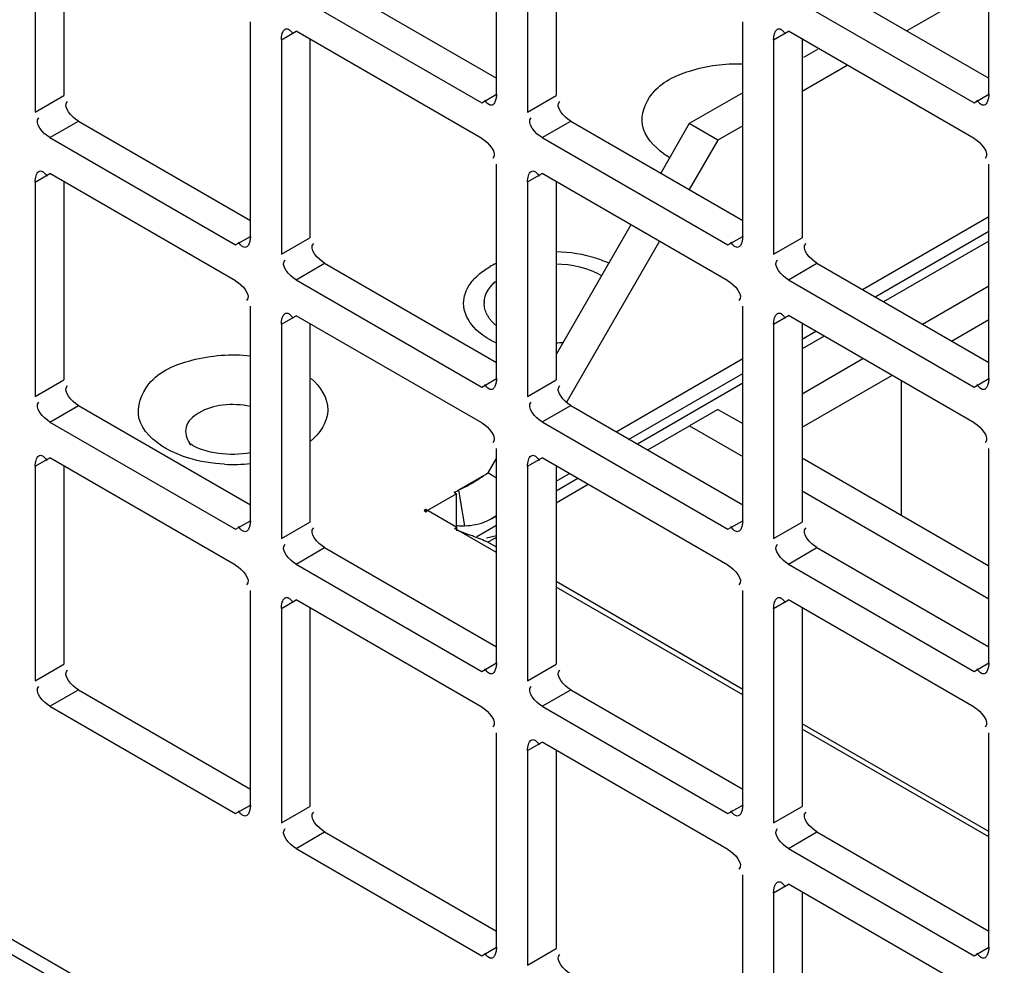
# Model space of a CAD drawing. Units: inches. Extents: x 0 to 340, y 0 to 220.
# Drawn here: x 292 to 293, y 157 to 158 of the extents above; entities that cross this region are included whole.
import ezdxf

# ---------------------------------------------------------------- set-up
doc = ezdxf.new("R2010")
doc.units = ezdxf.units.IN
doc.header["$LTSCALE"] = 18.7
doc.header["$MEASUREMENT"] = 0
doc.layers.get('0').update_dxf_attribs({"linetype": 'CONTINUOUS'})
for name, color, linetype in [('AXIS_PART', 7, 'CONTINUOUS'), ('DATUM_CURVE', 7, 'CONTINUOUS'), ('TOPPLATE', 7, 'CONTINUOUS')]:
    doc.layers.add(name, color=color, linetype=linetype)

msp = doc.modelspace()

# ---------------------------------------------------------------- linework, layer by layer
at = {"color": 3, "linetype": 'CONTINUOUS'}
for p, q in [((292.6612, 158.0589), (292.6612, 158.3668)), ((293.3683, 158.0589), (293.3683, 158.3668)), ((291.9986, 158.3411), (291.9986, 158.0331)), ((292.7058, 158.3411), (292.7058, 158.0332)), ((293.3683, 158.2176), (293.2507, 158.1497)), ((292.3734, 158.2006), (292.6401, 158.0467)), ((293.0805, 158.2006), (293.3472, 158.0467)), ((292.3077, 157.8547), (292.3077, 158.1627)), ((293.0148, 157.8547), (293.0148, 158.1627)), ((292.6401, 157.9952), (292.3734, 158.1492)), ((293.3472, 157.9952), (293.0805, 158.1492)), ((292.3522, 158.137), (292.3522, 157.829)), ((293.0593, 158.137), (293.0593, 157.829)), ((293.1651, 158.1003), (293.1003, 158.0629)), ((293.0148, 158.0135), (292.9791, 157.9929)), ((292.0198, 157.9965), (292.2865, 157.8425)), ((292.7269, 157.9965), (292.9936, 157.8425)), ((292.9791, 157.9929), (292.9381, 157.9219)), ((292.6612, 157.6506), (292.6612, 157.9586)), ((293.3683, 157.6506), (293.3683, 157.9586)), ((292.2865, 157.7911), (292.0198, 157.9451)), ((292.9936, 157.7911), (292.7269, 157.9451)), ((291.9986, 157.9328), (291.9986, 157.6249)), ((292.7058, 157.9329), (292.7058, 157.6249)), ((293.1867, 157.7784), (293.3683, 157.8833)), ((293.2051, 157.7678), (293.3683, 157.862)), ((292.8953, 157.8478), (292.7613, 157.6157)), ((292.3734, 157.7924), (292.6401, 157.6384)), ((293.0805, 157.7924), (293.3472, 157.6384)), ((292.3077, 157.4465), (292.3077, 157.7544)), ((293.0148, 157.4465), (293.0148, 157.7545)), ((292.3522, 157.7287), (292.3522, 157.4208)), ((292.6401, 157.587), (292.3734, 157.7409)), ((293.0593, 157.7287), (293.0593, 157.4208)), ((293.3472, 157.587), (293.0805, 157.741)), ((293.1003, 157.7073), (293.1199, 157.7186)), ((292.8331, 157.5743), (293.0148, 157.6792)), ((292.8507, 157.5632), (293.0148, 157.6579)), ((300.7324, 151.7834), (290.6533, 157.6025)), ((292.9793, 157.6064), (293.0148, 157.586)), ((292.0198, 157.5882), (292.2865, 157.4343)), ((292.7269, 157.5883), (292.9936, 157.4343)), ((290.6681, 157.5726), (300.7437, 151.7555)), ((292.6612, 157.2424), (292.6612, 157.5503)), ((293.3683, 157.2424), (293.3683, 157.5503)), ((292.2865, 157.3828), (292.0198, 157.5368)), ((292.9936, 157.3828), (292.7269, 157.5368)), ((293.1003, 157.5366), (293.3683, 157.3819)), ((291.9986, 157.5246), (291.9986, 157.2166)), ((292.7058, 157.5246), (292.7058, 157.2166)), ((292.7468, 157.5032), (292.7663, 157.5144)), ((292.6543, 157.4498), (292.6602, 157.4532)), ((292.3734, 157.3841), (292.6401, 157.2301)), ((293.0805, 157.3841), (293.3472, 157.2302)), ((292.3077, 157.0382), (292.3077, 157.3462)), ((293.0148, 157.0382), (293.0148, 157.3462)), ((292.6401, 157.1787), (292.3734, 157.3327)), ((293.3472, 157.1787), (293.0805, 157.3327)), ((292.3522, 157.3205), (292.3522, 157.0125)), ((293.0593, 157.3205), (293.0593, 157.0125)), ((292.0198, 157.18), (292.2865, 157.026)), ((292.7269, 157.18), (292.9936, 157.026)), ((292.6612, 156.8341), (292.6612, 157.1421)), ((293.3683, 156.8341), (293.3683, 157.1421)), ((292.9936, 156.9746), (292.7269, 157.1286)), ((292.7058, 157.1164), (292.7058, 156.8084)), ((292.3734, 156.9759), (292.6401, 156.8219)), ((293.0805, 156.9759), (293.3472, 156.8219)), ((293.0148, 156.63), (293.0148, 156.9379)), ((293.3472, 156.7705), (293.0805, 156.9244)), ((293.0593, 156.9122), (293.0593, 156.6043))]:
    msp.add_line(p, q, dxfattribs=at)
at = {"color": 7, "linetype": 'CONTINUOUS'}
for p, q in [((292.0397, 158.3419), (292.0397, 158.0568)), ((292.7468, 158.3419), (292.7468, 158.0568)), ((292.4144, 158.2243), (292.6612, 158.0818)), ((293.1215, 158.2243), (293.3683, 158.0818)), ((292.3522, 158.137), (292.3734, 158.1492)), ((292.3932, 158.1377), (292.3932, 157.8527)), ((293.0593, 158.137), (293.0805, 158.1492)), ((293.1003, 158.1377), (293.1003, 157.8527)), ((293.1221, 158.1229), (293.1023, 158.1114)), ((291.9986, 158.0331), (292.0397, 158.0568)), ((292.6401, 158.0467), (292.6612, 158.0589)), ((292.7058, 158.0332), (292.7468, 158.0568)), ((293.0148, 158.0609), (292.9381, 158.0166)), ((293.3472, 158.0467), (293.3683, 158.0589)), ((292.0198, 157.9965), (292.0608, 158.0202)), ((292.0608, 158.0202), (292.3077, 157.8777)), ((292.7269, 157.9965), (292.7679, 158.0202)), ((292.7679, 158.0202), (293.0148, 157.8777)), ((292.9381, 158.0166), (292.8971, 157.9456)), ((292.9791, 157.9929), (292.9381, 158.0166)), ((291.9986, 157.9328), (292.0198, 157.9451)), ((292.7058, 157.9329), (292.7269, 157.9451)), ((292.0397, 157.9336), (292.0397, 157.6486)), ((292.7468, 157.9336), (292.7468, 157.6486)), ((292.8543, 157.8715), (292.7468, 157.6852)), ((292.2865, 157.8425), (292.3077, 157.8547)), ((292.9936, 157.8425), (293.0148, 157.8547)), ((292.3522, 157.829), (292.3932, 157.8527)), ((293.0593, 157.829), (293.1003, 157.8527)), ((292.3734, 157.7924), (292.4144, 157.8161)), ((292.4144, 157.8161), (292.6612, 157.6735)), ((293.0805, 157.7924), (293.1215, 157.8161)), ((293.1215, 157.8161), (293.3683, 157.6736)), ((292.3522, 157.7287), (292.3734, 157.7409)), ((292.3932, 157.7295), (292.3932, 157.4444)), ((293.0593, 157.7287), (293.0805, 157.741)), ((293.1003, 157.7295), (293.1003, 157.4445)), ((291.9986, 157.6249), (292.0397, 157.6486)), ((292.6401, 157.6384), (292.6612, 157.6506)), ((292.7058, 157.6249), (292.7468, 157.6486)), ((293.243, 157.4542), (293.243, 157.6471)), ((293.3472, 157.6384), (293.3683, 157.6506)), ((292.0198, 157.5882), (292.0608, 157.6119)), ((292.0608, 157.6119), (292.3077, 157.4694)), ((292.7269, 157.5883), (292.7679, 157.6119)), ((292.7679, 157.6119), (293.0148, 157.4694)), ((292.9793, 157.6064), (292.9383, 157.5828)), ((292.8784, 157.5482), (292.9383, 157.5828)), ((292.9383, 157.5828), (293.0148, 157.5386)), ((291.9986, 157.5246), (292.0198, 157.5368)), ((292.6612, 157.537), (292.6486, 157.5151)), ((292.7058, 157.5246), (292.7269, 157.5368)), ((292.0397, 157.5253), (292.0397, 157.2403)), ((292.6612, 157.5078), (292.6486, 157.5151)), ((292.7468, 157.5254), (292.7468, 157.2403)), ((292.6069, 157.4906), (292.6443, 157.5122)), ((292.6005, 157.4874), (292.605, 157.4894)), ((292.6005, 157.4874), (292.604, 157.4853)), ((292.605, 157.4894), (292.6069, 157.4906)), ((292.6159, 157.4392), (292.6073, 157.4905)), ((292.7468, 157.4722), (292.7928, 157.4988)), ((293.1003, 157.4892), (293.3683, 157.3345)), ((292.604, 157.4853), (292.5623, 157.4612)), ((292.604, 157.438), (292.604, 157.4853)), ((292.5598, 157.4626), (292.5571, 157.461)), ((292.5571, 157.461), (292.5598, 157.4594)), ((292.5598, 157.4594), (292.5598, 157.4626)), ((292.5623, 157.4612), (292.5598, 157.4626)), ((292.5598, 157.4594), (292.5629, 157.4611)), ((292.5629, 157.4611), (292.6042, 157.4372)), ((292.2865, 157.4343), (292.3077, 157.4465)), ((292.3522, 157.4208), (292.3932, 157.4444)), ((292.9936, 157.4343), (293.0148, 157.4465)), ((293.0593, 157.4208), (293.1003, 157.4445)), ((292.6007, 157.4352), (292.6042, 157.4372)), ((292.6007, 157.4352), (292.6052, 157.4332)), ((292.6042, 157.4319), (292.6042, 157.4372)), ((292.6052, 157.4332), (292.6071, 157.4319)), ((292.6612, 157.4007), (292.6071, 157.4319)), ((292.6612, 157.4249), (292.647, 157.4213)), ((292.6488, 157.4156), (292.6612, 157.4228)), ((292.3734, 157.3841), (292.4144, 157.4078)), ((292.4144, 157.4078), (292.6612, 157.2653)), ((292.6612, 157.4084), (292.6488, 157.4156)), ((293.0805, 157.3841), (293.1215, 157.4078)), ((293.1215, 157.4078), (293.3683, 157.2653)), ((293.0148, 157.2043), (292.7468, 157.359)), ((293.0148, 157.1966), (292.7468, 157.3513)), ((292.3522, 157.3205), (292.3734, 157.3327)), ((293.0593, 157.3205), (293.0805, 157.3327)), ((292.3932, 157.3212), (292.3932, 157.0362)), ((293.1003, 157.3212), (293.1003, 157.0362)), ((291.9986, 157.2166), (292.0397, 157.2403)), ((292.6401, 157.2301), (292.6612, 157.2424)), ((292.7058, 157.2166), (292.7468, 157.2403)), ((293.3472, 157.2302), (293.3683, 157.2424)), ((292.0198, 157.18), (292.0608, 157.2037)), ((292.0608, 157.2037), (292.3077, 157.0612)), ((292.7269, 157.18), (292.7679, 157.2037)), ((292.7679, 157.2037), (293.0148, 157.0612)), ((293.3683, 157.0002), (293.1003, 157.1549)), ((293.3683, 156.9925), (293.1003, 157.1472)), ((292.7058, 157.1164), (292.7269, 157.1286)), ((292.7468, 157.1171), (292.7468, 156.8321)), ((292.2865, 157.026), (292.3077, 157.0382)), ((292.3522, 157.0125), (292.3932, 157.0362)), ((292.9936, 157.026), (293.0148, 157.0382)), ((293.0593, 157.0125), (293.1003, 157.0362)), ((292.3734, 156.9759), (292.4144, 156.9996)), ((292.4144, 156.9996), (292.6612, 156.857)), ((293.0805, 156.9759), (293.1215, 156.9996)), ((293.1215, 156.9996), (293.3683, 156.857)), ((293.0593, 156.9122), (293.0805, 156.9244)), ((293.1003, 156.913), (293.1003, 156.628)), ((292.6401, 156.8219), (292.6612, 156.8341)), ((292.7058, 156.8084), (292.7468, 156.8321)), ((293.3472, 156.8219), (293.3683, 156.8341))]:
    msp.add_line(p, q, dxfattribs=at)
for centre, radius, start, end in [((292.7162, 157.6985), 0.1298, 115.2006, 119.94), ((292.5129, 157.6961), 0.226, 299.8542, 302.8221), ((292.5269, 157.672), 0.1982, 298.5269, 299.8102), ((292.397, 156.8232), 0.6437, 68.9499, 69.567), ((292.4373, 156.9267), 0.5327, 66.6109, 68.9969)]:
    msp.add_arc(centre, radius, start, end, dxfattribs=at)
at = {"color": 3, "linetype": 'CONTINUOUS'}
for centre, radius, start, end in [((292.6164, 157.5152), 0.0756, 293.7628, 300.0456), ((292.6161, 157.5158), 0.0762, 300.0405, 302.0874), ((292.6157, 157.5163), 0.0769, 302.0912, 306.6785), ((292.6133, 157.5387), 0.0995, 264.6292, 268.5472), ((292.6132, 157.5337), 0.0945, 268.5558, 271.6621)]:
    msp.add_arc(centre, radius, start, end, dxfattribs=at)
for points, knots in [([(292.3522, 158.137), (292.3522, 158.14), (292.3529, 158.1453), (292.3554, 158.1508), (292.3575, 158.1522)], [0, 0, 0, 0, 0.547716, 1, 1, 1, 1]), ([(292.3575, 158.1522), (292.3582, 158.1526), (292.3601, 158.1532), (292.3619, 158.1525), (292.3628, 158.152)], [0, 0, 0, 0, 0.456644, 1, 1, 1, 1]), ([(292.3628, 158.152), (292.3639, 158.1514), (292.3662, 158.1493), (292.3681, 158.1469), (292.3691, 158.1454)], [0, 0, 0, 0, 0.415714, 1, 1, 1, 1]), ([(293.0593, 158.137), (293.0593, 158.14), (293.06, 158.1453), (293.0625, 158.1509), (293.0646, 158.1522)], [0, 0, 0, 0, 0.547716, 1, 1, 1, 1]), ([(293.0646, 158.1522), (293.0653, 158.1526), (293.0672, 158.1532), (293.069, 158.1525), (293.0699, 158.152)], [0, 0, 0, 0, 0.456644, 1, 1, 1, 1]), ([(293.0699, 158.152), (293.071, 158.1514), (293.0733, 158.1493), (293.0752, 158.1469), (293.0762, 158.1454)], [0, 0, 0, 0, 0.415714, 1, 1, 1, 1]), ([(292.6612, 158.0589), (292.6612, 158.0569), (292.6608, 158.0531), (292.6598, 158.0493), (292.659, 158.0476)], [0, 0, 0, 0, 0.507455, 1, 1, 1, 1]), ([(293.3683, 158.0589), (293.3683, 158.0569), (293.3679, 158.0531), (293.3669, 158.0494), (293.3661, 158.0476)], [0, 0, 0, 0, 0.507455, 1, 1, 1, 1]), ([(292.6559, 158.0437), (292.6545, 158.0428), (292.6488, 158.0434), (292.6461, 158.0478), (292.6443, 158.0505)], [0, 0, 0, 0, 0.343588, 1, 1, 1, 1]), ([(292.659, 158.0476), (292.6586, 158.0468), (292.6578, 158.0453), (292.6566, 158.0441), (292.6559, 158.0437)], [0, 0, 0, 0, 0.535018, 1, 1, 1, 1]), ([(293.363, 158.0437), (293.3616, 158.0428), (293.3559, 158.0434), (293.3532, 158.0479), (293.3514, 158.0505)], [0, 0, 0, 0, 0.343588, 1, 1, 1, 1]), ([(293.3661, 158.0476), (293.3657, 158.0468), (293.3649, 158.0453), (293.3637, 158.0441), (293.363, 158.0437)], [0, 0, 0, 0, 0.535018, 1, 1, 1, 1]), ([(291.9986, 157.9328), (291.9986, 157.9359), (291.9994, 157.9412), (292.0019, 157.9467), (292.0039, 157.9481)], [0, 0, 0, 0, 0.547716, 1, 1, 1, 1]), ([(292.0039, 157.9481), (292.0046, 157.9485), (292.0065, 157.9491), (292.0084, 157.9484), (292.0092, 157.9479)], [0, 0, 0, 0, 0.456644, 1, 1, 1, 1]), ([(292.0092, 157.9479), (292.0103, 157.9473), (292.0127, 157.9452), (292.0145, 157.9427), (292.0155, 157.9412)], [0, 0, 0, 0, 0.415714, 1, 1, 1, 1]), ([(292.7058, 157.9329), (292.7058, 157.9359), (292.7065, 157.9412), (292.709, 157.9467), (292.711, 157.9481)], [0, 0, 0, 0, 0.547716, 1, 1, 1, 1]), ([(292.711, 157.9481), (292.7118, 157.9485), (292.7136, 157.9491), (292.7155, 157.9484), (292.7163, 157.9479)], [0, 0, 0, 0, 0.456644, 1, 1, 1, 1]), ([(292.7163, 157.9479), (292.7174, 157.9473), (292.7198, 157.9452), (292.7216, 157.9427), (292.7226, 157.9412)], [0, 0, 0, 0, 0.415714, 1, 1, 1, 1]), ([(292.3077, 157.8547), (292.3077, 157.8528), (292.3073, 157.849), (292.3062, 157.8452), (292.3054, 157.8435)], [0, 0, 0, 0, 0.507455, 1, 1, 1, 1]), ([(293.0148, 157.8547), (293.0148, 157.8528), (293.0144, 157.849), (293.0133, 157.8452), (293.0126, 157.8435)], [0, 0, 0, 0, 0.507455, 1, 1, 1, 1]), ([(292.3024, 157.8395), (292.301, 157.8386), (292.2952, 157.8393), (292.2926, 157.8437), (292.2908, 157.8463)], [0, 0, 0, 0, 0.343588, 1, 1, 1, 1]), ([(292.3054, 157.8435), (292.3051, 157.8427), (292.3042, 157.8412), (292.303, 157.84), (292.3024, 157.8395)], [0, 0, 0, 0, 0.535018, 1, 1, 1, 1]), ([(293.0095, 157.8395), (293.0081, 157.8386), (293.0023, 157.8393), (292.9997, 157.8437), (292.9979, 157.8464)], [0, 0, 0, 0, 0.343588, 1, 1, 1, 1]), ([(293.0126, 157.8435), (293.0122, 157.8427), (293.0113, 157.8412), (293.0101, 157.84), (293.0095, 157.8395)], [0, 0, 0, 0, 0.535018, 1, 1, 1, 1]), ([(292.3522, 157.7287), (292.3522, 157.7317), (292.3529, 157.7371), (292.3554, 157.7426), (292.3575, 157.7439)], [0, 0, 0, 0, 0.547716, 1, 1, 1, 1]), ([(292.3575, 157.7439), (292.3582, 157.7444), (292.3601, 157.745), (292.3619, 157.7443), (292.3628, 157.7438)], [0, 0, 0, 0, 0.456644, 1, 1, 1, 1]), ([(292.3628, 157.7438), (292.3639, 157.7431), (292.3662, 157.7411), (292.3681, 157.7386), (292.3691, 157.7371)], [0, 0, 0, 0, 0.415714, 1, 1, 1, 1]), ([(293.0593, 157.7287), (293.0593, 157.7317), (293.06, 157.7371), (293.0625, 157.7426), (293.0646, 157.7439)], [0, 0, 0, 0, 0.547716, 1, 1, 1, 1]), ([(293.0646, 157.7439), (293.0653, 157.7444), (293.0672, 157.745), (293.069, 157.7443), (293.0699, 157.7438)], [0, 0, 0, 0, 0.456644, 1, 1, 1, 1]), ([(293.0699, 157.7438), (293.071, 157.7431), (293.0733, 157.7411), (293.0752, 157.7386), (293.0762, 157.7371)], [0, 0, 0, 0, 0.415714, 1, 1, 1, 1]), ([(292.6612, 157.6506), (292.6612, 157.6487), (292.6608, 157.6448), (292.6598, 157.6411), (292.659, 157.6394)], [0, 0, 0, 0, 0.507455, 1, 1, 1, 1]), ([(293.3683, 157.6506), (293.3683, 157.6487), (293.3679, 157.6448), (293.3669, 157.6411), (293.3661, 157.6394)], [0, 0, 0, 0, 0.507455, 1, 1, 1, 1]), ([(292.6559, 157.6354), (292.6545, 157.6345), (292.6488, 157.6351), (292.6461, 157.6396), (292.6443, 157.6422)], [0, 0, 0, 0, 0.343588, 1, 1, 1, 1]), ([(292.659, 157.6394), (292.6586, 157.6386), (292.6578, 157.6371), (292.6566, 157.6358), (292.6559, 157.6354)], [0, 0, 0, 0, 0.535018, 1, 1, 1, 1]), ([(293.363, 157.6354), (293.3616, 157.6345), (293.3559, 157.6351), (293.3532, 157.6396), (293.3514, 157.6422)], [0, 0, 0, 0, 0.343588, 1, 1, 1, 1]), ([(293.3661, 157.6394), (293.3657, 157.6386), (293.3649, 157.6371), (293.3637, 157.6358), (293.363, 157.6354)], [0, 0, 0, 0, 0.535018, 1, 1, 1, 1]), ([(291.9986, 157.5246), (291.9986, 157.5276), (291.9994, 157.533), (292.0019, 157.5385), (292.0039, 157.5398)], [0, 0, 0, 0, 0.547716, 1, 1, 1, 1]), ([(292.0039, 157.5398), (292.0046, 157.5403), (292.0065, 157.5408), (292.0084, 157.5401), (292.0092, 157.5396)], [0, 0, 0, 0, 0.456644, 1, 1, 1, 1]), ([(292.0092, 157.5396), (292.0103, 157.539), (292.0127, 157.5369), (292.0145, 157.5345), (292.0155, 157.533)], [0, 0, 0, 0, 0.415714, 1, 1, 1, 1]), ([(292.7058, 157.5246), (292.7058, 157.5276), (292.7065, 157.533), (292.709, 157.5385), (292.711, 157.5398)], [0, 0, 0, 0, 0.547716, 1, 1, 1, 1]), ([(292.711, 157.5398), (292.7118, 157.5403), (292.7136, 157.5408), (292.7155, 157.5402), (292.7163, 157.5397)], [0, 0, 0, 0, 0.456644, 1, 1, 1, 1]), ([(292.7163, 157.5397), (292.7174, 157.539), (292.7198, 157.5369), (292.7216, 157.5345), (292.7226, 157.533)], [0, 0, 0, 0, 0.415714, 1, 1, 1, 1]), ([(292.3077, 157.4465), (292.3077, 157.4445), (292.3073, 157.4407), (292.3062, 157.437), (292.3054, 157.4352)], [0, 0, 0, 0, 0.507455, 1, 1, 1, 1]), ([(293.0148, 157.4465), (293.0148, 157.4445), (293.0144, 157.4407), (293.0133, 157.437), (293.0126, 157.4353)], [0, 0, 0, 0, 0.507455, 1, 1, 1, 1]), ([(292.3024, 157.4313), (292.301, 157.4304), (292.2952, 157.431), (292.2926, 157.4355), (292.2908, 157.4381)], [0, 0, 0, 0, 0.343588, 1, 1, 1, 1]), ([(292.3054, 157.4352), (292.3051, 157.4344), (292.3042, 157.4329), (292.303, 157.4317), (292.3024, 157.4313)], [0, 0, 0, 0, 0.535018, 1, 1, 1, 1]), ([(293.0095, 157.4313), (293.0081, 157.4304), (293.0023, 157.431), (292.9997, 157.4355), (292.9979, 157.4381)], [0, 0, 0, 0, 0.343588, 1, 1, 1, 1]), ([(293.0126, 157.4353), (293.0122, 157.4344), (293.0113, 157.4329), (293.0101, 157.4317), (293.0095, 157.4313)], [0, 0, 0, 0, 0.535018, 1, 1, 1, 1]), ([(292.3522, 157.3205), (292.3522, 157.3235), (292.3529, 157.3288), (292.3554, 157.3343), (292.3575, 157.3357)], [0, 0, 0, 0, 0.547716, 1, 1, 1, 1]), ([(292.3575, 157.3357), (292.3582, 157.3361), (292.3601, 157.3367), (292.3619, 157.336), (292.3628, 157.3355)], [0, 0, 0, 0, 0.456644, 1, 1, 1, 1]), ([(292.3628, 157.3355), (292.3639, 157.3349), (292.3662, 157.3328), (292.3681, 157.3304), (292.3691, 157.3289)], [0, 0, 0, 0, 0.415714, 1, 1, 1, 1]), ([(293.0593, 157.3205), (293.0593, 157.3235), (293.06, 157.3288), (293.0625, 157.3343), (293.0646, 157.3357)], [0, 0, 0, 0, 0.547716, 1, 1, 1, 1]), ([(293.0646, 157.3357), (293.0653, 157.3361), (293.0672, 157.3367), (293.069, 157.336), (293.0699, 157.3355)], [0, 0, 0, 0, 0.456644, 1, 1, 1, 1]), ([(293.0699, 157.3355), (293.071, 157.3349), (293.0733, 157.3328), (293.0752, 157.3304), (293.0762, 157.3289)], [0, 0, 0, 0, 0.415714, 1, 1, 1, 1]), ([(292.6559, 157.2272), (292.6545, 157.2263), (292.6488, 157.2269), (292.6461, 157.2313), (292.6443, 157.234)], [0, 0, 0, 0, 0.343588, 1, 1, 1, 1]), ([(292.6612, 157.2424), (292.6612, 157.2404), (292.6608, 157.2366), (292.6598, 157.2328), (292.659, 157.2311)], [0, 0, 0, 0, 0.507455, 1, 1, 1, 1]), ([(293.363, 157.2272), (293.3616, 157.2263), (293.3559, 157.2269), (293.3532, 157.2314), (293.3514, 157.234)], [0, 0, 0, 0, 0.343588, 1, 1, 1, 1]), ([(293.3683, 157.2424), (293.3683, 157.2404), (293.3679, 157.2366), (293.3669, 157.2329), (293.3661, 157.2311)], [0, 0, 0, 0, 0.507455, 1, 1, 1, 1]), ([(292.659, 157.2311), (292.6586, 157.2303), (292.6578, 157.2288), (292.6566, 157.2276), (292.6559, 157.2272)], [0, 0, 0, 0, 0.535018, 1, 1, 1, 1]), ([(293.3661, 157.2311), (293.3657, 157.2303), (293.3649, 157.2288), (293.3637, 157.2276), (293.363, 157.2272)], [0, 0, 0, 0, 0.535018, 1, 1, 1, 1]), ([(292.7058, 157.1164), (292.7058, 157.1194), (292.7065, 157.1247), (292.709, 157.1302), (292.711, 157.1316)], [0, 0, 0, 0, 0.547716, 1, 1, 1, 1]), ([(292.711, 157.1316), (292.7118, 157.132), (292.7136, 157.1326), (292.7155, 157.1319), (292.7163, 157.1314)], [0, 0, 0, 0, 0.456644, 1, 1, 1, 1]), ([(292.7163, 157.1314), (292.7174, 157.1308), (292.7198, 157.1287), (292.7216, 157.1262), (292.7226, 157.1247)], [0, 0, 0, 0, 0.415714, 1, 1, 1, 1]), ([(292.3077, 157.0382), (292.3077, 157.0363), (292.3073, 157.0324), (292.3062, 157.0287), (292.3054, 157.027)], [0, 0, 0, 0, 0.507455, 1, 1, 1, 1]), ([(293.0148, 157.0382), (293.0148, 157.0363), (293.0144, 157.0325), (293.0133, 157.0287), (293.0126, 157.027)], [0, 0, 0, 0, 0.507455, 1, 1, 1, 1]), ([(292.3024, 157.023), (292.301, 157.0221), (292.2952, 157.0228), (292.2926, 157.0272), (292.2908, 157.0298)], [0, 0, 0, 0, 0.343588, 1, 1, 1, 1]), ([(292.3054, 157.027), (292.3051, 157.0262), (292.3042, 157.0247), (292.303, 157.0235), (292.3024, 157.023)], [0, 0, 0, 0, 0.535018, 1, 1, 1, 1]), ([(293.0095, 157.023), (293.0081, 157.0221), (293.0023, 157.0228), (292.9997, 157.0272), (292.9979, 157.0299)], [0, 0, 0, 0, 0.343588, 1, 1, 1, 1]), ([(293.0126, 157.027), (293.0122, 157.0262), (293.0113, 157.0247), (293.0101, 157.0235), (293.0095, 157.023)], [0, 0, 0, 0, 0.535018, 1, 1, 1, 1]), ([(293.0593, 156.9122), (293.0593, 156.9152), (293.06, 156.9206), (293.0625, 156.9261), (293.0646, 156.9274)], [0, 0, 0, 0, 0.547716, 1, 1, 1, 1]), ([(293.0646, 156.9274), (293.0653, 156.9279), (293.0672, 156.9285), (293.069, 156.9278), (293.0699, 156.9273)], [0, 0, 0, 0, 0.456644, 1, 1, 1, 1]), ([(293.0699, 156.9273), (293.071, 156.9266), (293.0733, 156.9246), (293.0752, 156.9221), (293.0762, 156.9206)], [0, 0, 0, 0, 0.415714, 1, 1, 1, 1]), ([(292.6559, 156.8189), (292.6545, 156.818), (292.6488, 156.8186), (292.6461, 156.8231), (292.6443, 156.8257)], [0, 0, 0, 0, 0.343588, 1, 1, 1, 1]), ([(292.659, 156.8229), (292.6586, 156.8221), (292.6578, 156.8206), (292.6566, 156.8193), (292.6559, 156.8189)], [0, 0, 0, 0, 0.535018, 1, 1, 1, 1]), ([(292.6612, 156.8341), (292.6612, 156.8322), (292.6608, 156.8283), (292.6598, 156.8246), (292.659, 156.8229)], [0, 0, 0, 0, 0.507455, 1, 1, 1, 1]), ([(293.363, 156.8189), (293.3616, 156.818), (293.3559, 156.8186), (293.3532, 156.8231), (293.3514, 156.8257)], [0, 0, 0, 0, 0.343588, 1, 1, 1, 1]), ([(293.3661, 156.8229), (293.3657, 156.8221), (293.3649, 156.8206), (293.3637, 156.8193), (293.363, 156.8189)], [0, 0, 0, 0, 0.535018, 1, 1, 1, 1]), ([(293.3683, 156.8341), (293.3683, 156.8322), (293.3679, 156.8283), (293.3669, 156.8246), (293.3661, 156.8229)], [0, 0, 0, 0, 0.507455, 1, 1, 1, 1])]:
    msp.add_open_spline(points, degree=3, knots=knots, dxfattribs=at)
at = {"color": 7, "linetype": 'CONTINUOUS'}
for points in [[(292.0608, 158.0202), (292.0514, 158.0256), (292.037, 158.0415), (292.0451, 158.0487)], [(292.7679, 158.0202), (292.7585, 158.0256), (292.7441, 158.0415), (292.7522, 158.0487)], [(292.4144, 157.8161), (292.405, 157.8215), (292.3906, 157.8374), (292.3987, 157.8446)], [(293.1215, 157.8161), (293.1121, 157.8215), (293.0977, 157.8374), (293.1058, 157.8446)], [(292.0608, 157.6119), (292.0514, 157.6174), (292.037, 157.6332), (292.0451, 157.6405)], [(292.7679, 157.6119), (292.7585, 157.6174), (292.7441, 157.6333), (292.7522, 157.6405)], [(292.4144, 157.4078), (292.405, 157.4132), (292.3906, 157.4291), (292.3987, 157.4364)], [(293.1215, 157.4078), (293.1121, 157.4132), (293.0977, 157.4291), (293.1058, 157.4364)], [(292.0608, 157.2037), (292.0514, 157.2091), (292.037, 157.225), (292.0451, 157.2322)], [(292.7679, 157.2037), (292.7585, 157.2091), (292.7441, 157.225), (292.7522, 157.2322)], [(292.4144, 156.9996), (292.405, 157.005), (292.3906, 157.0209), (292.3987, 157.0281)], [(293.1215, 156.9996), (293.1121, 157.005), (293.0977, 157.0209), (293.1058, 157.0281)], [(292.7679, 156.7954), (292.7585, 156.8009), (292.7441, 156.8167), (292.7522, 156.824)]]:
    msp.add_open_spline(points, degree=3, dxfattribs=at)
at = {"color": 3, "linetype": 'CONTINUOUS'}
for points in [[(292.0198, 157.9965), (292.0104, 158.0019), (291.996, 158.0178), (292.0041, 158.025)], [(292.7269, 157.9965), (292.7175, 158.0019), (292.7031, 158.0178), (292.7112, 158.0251)], [(292.6401, 157.9952), (292.6495, 157.9898), (292.6639, 157.9739), (292.6558, 157.9667)], [(293.3472, 157.9952), (293.3566, 157.9898), (293.371, 157.9739), (293.3629, 157.9667)], [(292.3734, 157.7924), (292.364, 157.7978), (292.3496, 157.8137), (292.3577, 157.8209)], [(293.0805, 157.7924), (293.0711, 157.7978), (293.0567, 157.8137), (293.0648, 157.8209)], [(292.2865, 157.7911), (292.2959, 157.7857), (292.3103, 157.7698), (292.3022, 157.7625)], [(292.9936, 157.7911), (293.003, 157.7857), (293.0174, 157.7698), (293.0093, 157.7625)], [(292.0198, 157.5882), (292.0104, 157.5937), (291.996, 157.6096), (292.0041, 157.6168)], [(292.7269, 157.5883), (292.7175, 157.5937), (292.7031, 157.6096), (292.7112, 157.6168)], [(292.6401, 157.587), (292.6495, 157.5815), (292.6639, 157.5656), (292.6558, 157.5584)], [(293.3472, 157.587), (293.3566, 157.5815), (293.371, 157.5657), (293.3629, 157.5584)], [(292.6159, 157.4392), (292.6265, 157.4395), (292.6372, 157.4418), (292.6469, 157.446)], [(292.3734, 157.3841), (292.364, 157.3896), (292.3496, 157.4054), (292.3577, 157.4127)], [(293.0805, 157.3841), (293.0711, 157.3896), (293.0567, 157.4055), (293.0648, 157.4127)], [(292.2865, 157.3828), (292.2959, 157.3774), (292.3103, 157.3615), (292.3022, 157.3543)], [(292.9936, 157.3828), (293.003, 157.3774), (293.0174, 157.3615), (293.0093, 157.3543)], [(292.0198, 157.18), (292.0104, 157.1854), (291.996, 157.2013), (292.0041, 157.2085)], [(292.7269, 157.18), (292.7175, 157.1854), (292.7031, 157.2013), (292.7112, 157.2086)], [(292.6401, 157.1787), (292.6495, 157.1733), (292.6639, 157.1574), (292.6558, 157.1502)], [(293.3472, 157.1787), (293.3566, 157.1733), (293.371, 157.1574), (293.3629, 157.1502)], [(292.3734, 156.9759), (292.364, 156.9813), (292.3496, 156.9972), (292.3577, 157.0044)], [(293.0805, 156.9759), (293.0711, 156.9813), (293.0567, 156.9972), (293.0648, 157.0044)], [(292.9936, 156.9746), (293.003, 156.9692), (293.0174, 156.9533), (293.0093, 156.946)]]:
    msp.add_open_spline(points, degree=3, dxfattribs=at)
at = {"color": 7, "linetype": 'CONTINUOUS'}
for points, knots in [([(292.8225, 157.8161), (292.817, 157.8187), (292.7928, 157.8281), (292.7666, 157.8321), (292.7468, 157.8325)], [0, 0, 0, 0, 0.234395, 1, 1, 1, 1]), ([(292.614, 157.7587), (292.614, 157.7636), (292.6158, 157.7737), (292.6235, 157.7879), (292.6357, 157.8007), (292.6459, 157.8077), (292.6515, 157.8109)], [0, 0, 0, 0, 0.217771, 0.450953, 0.71019, 1, 1, 1, 1]), ([(292.6203, 157.7359), (292.6192, 157.7377), (292.6157, 157.7448), (292.614, 157.7528), (292.614, 157.7587)], [0, 0, 0, 0, 0.260868, 1, 1, 1, 1]), ([(292.661, 157.7015), (292.6564, 157.7036), (292.6407, 157.7121), (292.6266, 157.7247), (292.6203, 157.7359)], [0, 0, 0, 0, 0.281596, 1, 1, 1, 1]), ([(292.6354, 157.5061), (292.6377, 157.5076), (292.6421, 157.5105), (292.6464, 157.5136), (292.6486, 157.5151)], [0, 0, 0, 0, 0.501755, 1, 1, 1, 1]), ([(292.6053, 157.4898), (292.608, 157.4911), (292.6135, 157.4937), (292.6189, 157.4964), (292.6215, 157.4979)], [0, 0, 0, 0, 0.497169, 1, 1, 1, 1]), ([(292.6055, 157.4328), (292.6082, 157.4316), (292.6136, 157.4295), (292.6191, 157.4275), (292.6218, 157.4264)], [0, 0, 0, 0, 0.504089, 1, 1, 1, 1])]:
    msp.add_open_spline(points, degree=3, knots=knots, dxfattribs=at)
at = {"layer": 'AXIS_PART', "color": 7, "linetype": 'CONTINUOUS'}
for centre, radius, start, end in [((292.9694, 158.0713), 0.119, 235.3588, 240.0453), ((292.6761, 157.7587), 0.0326, 175.6604, 180.0277), ((292.742, 157.8705), 0.1686, 271.6343, 275.3423), ((292.272, 157.7103), 0.1818, 250.9451, 252.7632), ((292.2826, 157.7624), 0.2351, 267.1094, 276.1878)]:
    msp.add_arc(centre, radius, start, end, dxfattribs=at)
for points, knots in [([(292.9018, 157.9734), (292.8876, 157.9832), (292.8613, 158.0115), (292.8834, 158.0695), (292.9425, 158.0972), (292.9892, 158.1034), (293.0148, 158.1025)], [0, 0, 0, 0, 0.217167, 0.412609, 0.677259, 1, 1, 1, 1]), ([(292.651, 157.7804), (292.6522, 157.7821), (292.6549, 157.7854), (292.658, 157.7884), (292.6596, 157.7899)], [0, 0, 0, 0, 0.486605, 1, 1, 1, 1]), ([(292.6473, 157.7432), (292.6461, 157.7456), (292.6442, 157.7507), (292.6435, 157.7561), (292.6435, 157.7587)], [0, 0, 0, 0, 0.509061, 1, 1, 1, 1]), ([(292.6526, 157.7349), (292.6516, 157.7362), (292.6496, 157.7388), (292.648, 157.7417), (292.6473, 157.7432)], [0, 0, 0, 0, 0.510257, 1, 1, 1, 1]), ([(292.6596, 157.7275), (292.6583, 157.7287), (292.6559, 157.731), (292.6536, 157.7336), (292.6526, 157.7349)], [0, 0, 0, 0, 0.510599, 1, 1, 1, 1]), ([(292.1862, 157.5503), (292.1693, 157.5601), (292.1364, 157.589), (292.1606, 157.6551), (292.228, 157.6822), (292.2799, 157.6864), (292.308, 157.6834)], [0, 0, 0, 0, 0.221118, 0.412739, 0.678896, 1, 1, 1, 1]), ([(292.3949, 157.6507), (292.408, 157.6397), (292.4305, 157.6049), (292.4069, 157.571), (292.3934, 157.5601)], [0, 0, 0, 0, 0.497773, 1, 1, 1, 1]), ([(292.3077, 157.6105), (292.2948, 157.6134), (292.2688, 157.6144), (292.2355, 157.6053), (292.2111, 157.5837), (292.2156, 157.5639), (292.2204, 157.5578)], [0, 0, 0, 0, 0.313004, 0.600698, 0.815644, 1, 1, 1, 1]), ([(292.2205, 157.5579), (292.2204, 157.5579), (292.2206, 157.5557), (292.222, 157.556), (292.2228, 157.5551)], [0, 0, 0, 0, 0.039444, 1, 1, 1, 1]), ([(292.2255, 157.5542), (292.2244, 157.5549), (292.2227, 157.556), (292.2211, 157.5574), (292.2205, 157.5579)], [0, 0, 0, 0, 0.605239, 1, 1, 1, 1]), ([(292.2618, 157.5431), (292.258, 157.5436), (292.2456, 157.5459), (292.2332, 157.5498), (292.2255, 157.5542)], [0, 0, 0, 0, 0.30247, 1, 1, 1, 1])]:
    msp.add_open_spline(points, degree=3, knots=knots, dxfattribs=at)
for points in [[(292.7468, 157.8155), (292.7693, 157.8148), (292.7928, 157.8099), (292.8122, 157.7985)], [(292.6436, 157.7612), (292.6441, 157.768), (292.647, 157.7749), (292.651, 157.7804)], [(292.2126, 157.5384), (292.2035, 157.5416), (292.1945, 157.5455), (292.1862, 157.5503)], [(292.308, 157.5438), (292.2928, 157.5412), (292.2771, 157.541), (292.2618, 157.5431)], [(292.2707, 157.5276), (292.253, 157.5285), (292.2351, 157.5314), (292.2181, 157.5366)]]:
    msp.add_open_spline(points, degree=3, dxfattribs=at)
at = {"layer": 'DATUM_CURVE', "color": 4, "linetype": 'CONTINUOUS'}
for p, q in [((293.3683, 157.848), (293.2173, 157.7608)), ((293.1317, 157.7114), (293.1003, 157.6932)), ((293.0148, 157.6438), (292.8637, 157.5566)), ((292.7782, 157.5072), (292.7468, 157.4891)), ((292.6603, 157.4392), (292.6328, 157.4233))]:
    msp.add_line(p, q, dxfattribs=at)
at = {"layer": 'TOPPLATE', "color": 7, "linetype": 'CONTINUOUS'}
for p, q in [((293.273, 157.7286), (293.3683, 157.7837)), ((293.3147, 157.7045), (293.3683, 157.7354)), ((293.1003, 157.6289), (293.1874, 157.6792)), ((293.1003, 157.5807), (293.2292, 157.6551))]:
    msp.add_line(p, q, dxfattribs=at)

doc.saveas('drawing.dxf')
